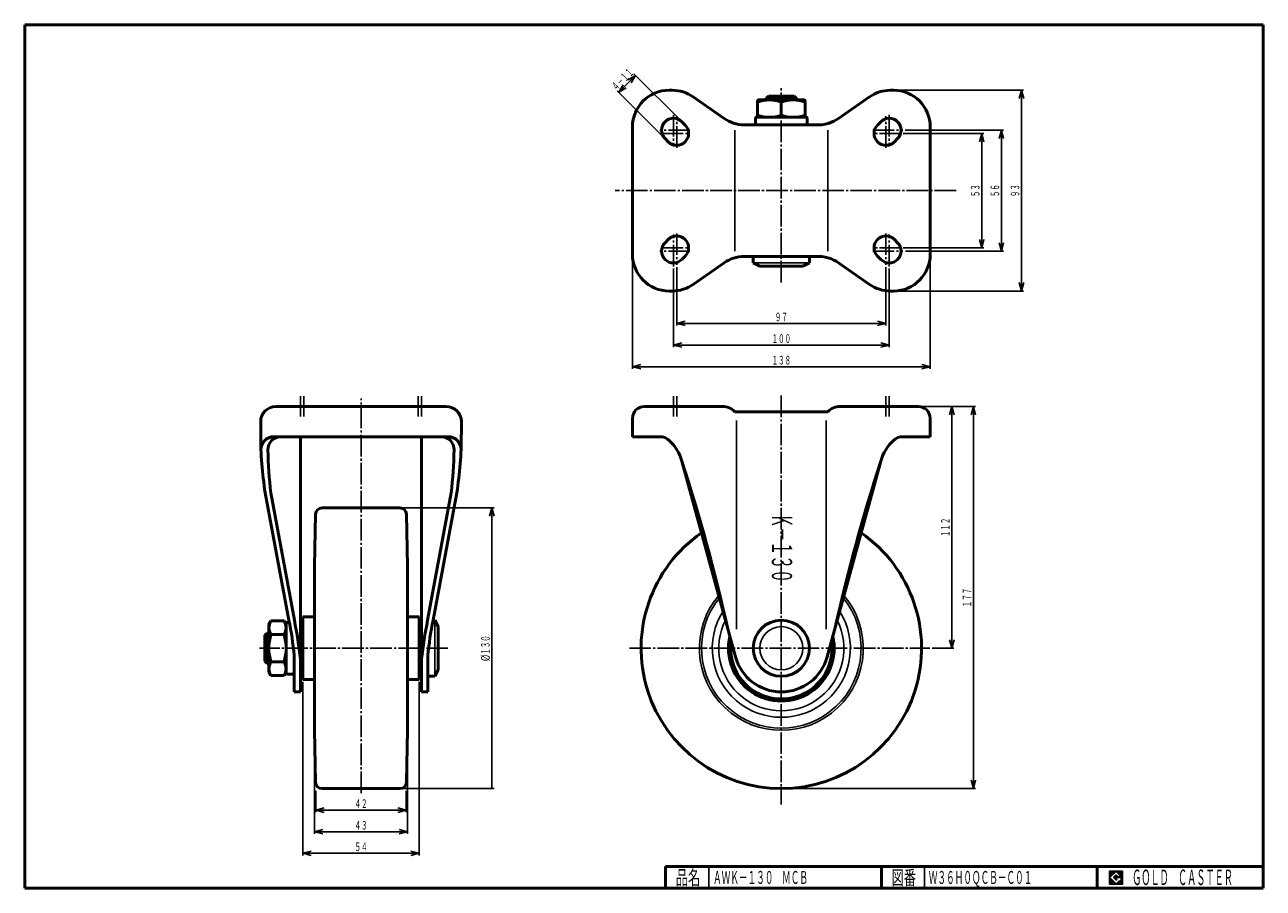
# Model space of a CAD drawing. Units: millimetres. Extents: x 10 to 584, y 10 to 410.
import ezdxf
from ezdxf.enums import TextEntityAlignment as Align

# ---------------------------------------------------------------- set-up
doc = ezdxf.new("R2010")
doc.units = ezdxf.units.MM
doc.linetypes.add('DASHDOT', pattern=[13, 10, -1, 1, -1])
for name, color, linetype in [('GR1', 7, 'Continuous'), ('図面枠ﾚｲﾔ', 7, 'Continuous'), ('基準ﾚｲﾔｸﾞﾙｰﾌﾟ', 7, 'Continuous')]:
    doc.layers.add(name, color=color, linetype=linetype)
doc.styles.add('FX_VECTOR', font='MONOTXT.SHX', dxfattribs={"bigfont": 'BigFont.shx'})

# ---------------------------------------------------------------- blocks, each defined once
blk = doc.blocks.new('BLKF024')
at = {"color": 7, "linetype": 'Continuous', "lineweight": 25}
for p, q in [((518.8, 17.91), (512.8, 17.91)), ((512.8, 17.91), (512.8, 11.91)), ((518.8, 11.91), (518.8, 17.91)), ((512.8, 11.91), (518.8, 11.91))]:
    blk.add_line(p, q, dxfattribs=at)
blk = doc.blocks.new('BLKF025')
at = {"color": 7, "linetype": 'Continuous', "lineweight": 25}
for p, q in [((515.8, 17.77), (512.95, 14.91)), ((518.22, 15.35), (515.8, 17.77)), ((512.95, 14.91), (515.8, 12.06)), ((514.58, 14.91), (515.8, 16.14)), ((515.8, 13.69), (514.58, 14.91)), ((515.8, 16.14), (516.59, 15.35)), ((518.22, 15), (515.8, 15)), ((515.8, 15), (515.8, 14.13)), ((515.8, 14.13), (516.25, 14.13)), ((516.25, 14.13), (515.8, 13.69)), ((515.8, 12.06), (517.36, 13.62)), ((516.59, 15.35), (518.22, 15.35)), ((517.36, 13.62), (517.36, 12.98)), ((517.36, 12.98), (518.22, 12.98)), ((518.22, 12.98), (518.22, 15))]:
    blk.add_line(p, q, dxfattribs=at)
blk = doc.blocks.new('BLKF023')
at = {"layer": 'GR1', "linetype": 'Continuous', "lineweight": 25}
h = blk.add_hatch(dxfattribs=at)
h.set_pattern_fill('_USER', scale=0.05, angle=45, style=0, pattern_type=0)
h.set_pattern_definition([(45, (0, 0), (-0.035355339, 0.035355339), [])])
h.paths.add_polyline_path([(512.8, 17.91), (518.8, 17.91), (518.8, 11.91), (512.8, 11.91)], flags=0)
h.paths.add_polyline_path([(515.8, 17.77), (512.95, 14.91), (515.8, 12.06), (517.36, 13.62), (517.36, 12.98), (518.22, 12.98), (518.22, 15), (515.8, 15), (515.8, 14.13), (516.25, 14.13), (515.8, 13.69), (514.58, 14.91), (515.8, 16.14), (516.59, 15.35), (518.22, 15.35)], flags=0)
at = {"layer": '図面枠ﾚｲﾔ', "color": 7, "linetype": 'Continuous', "lineweight": 50}
for p, q in [((10, 10), (10, 410)), ((10, 410), (584, 410)), ((584, 410), (584, 10)), ((307, 20), (584, 20)), ((307, 20), (307, 10)), ((407, 20), (407, 10)), ((507, 20), (507, 10)), ((10, 10), (584, 10))]:
    blk.add_line(p, q, dxfattribs=at)
at = {"layer": '図面枠ﾚｲﾔ', "color": 7, "linetype": 'Continuous', "lineweight": 25}
for p, q in [((327, 10), (327, 20)), ((427, 10), (427, 20))]:
    blk.add_line(p, q, dxfattribs=at)
at = {"color": 7, "linetype": 'Continuous', "lineweight": 25}
for name in ['BLKF024', 'BLKF025']:
    blk.add_blockref(name, (0, 0), dxfattribs=at)
at = {"layer": '図面枠ﾚｲﾔ', "color": 7, "linetype": 'Continuous', "lineweight": 25, "style": 'FX_VECTOR'}
for s, height, width, p, p2 in [('品名', 6.649, 1.083413, (311.74, 11.6), (323.06, 11.6)), ('図番', 6.649, 1.083413, (411.74, 11.6), (423.06, 11.6)), ('ＧＯＬＤ\u3000ＣＡＳＴＥＲ', 7.1709, 0.702117, (523.23, 11.46), (569.98, 11.46))]:
    blk.add_text(s, height=height, dxfattribs=dict(at, width=width)).set_placement(p, p2, align=Align.FIT)
blk = doc.blocks.new('FXTIP_ARROW_S')
at = {"color": 0, "linetype": 'Continuous', "lineweight": -2}
for q in [(-1, 0), (-0.97, 0.26), (-0.97, -0.26)]:
    blk.add_line((0, 0), q, dxfattribs=at)
blk = doc.blocks.new('FXTIP_ARROW_E')
at = {"color": 0, "linetype": 'Continuous', "lineweight": -2}
for q in [(-1, 0), (-0.97, 0.26), (-0.97, -0.26)]:
    blk.add_line((0, 0), q, dxfattribs=at)
blk = doc.blocks.new('BLKF027')
at = {"layer": '基準ﾚｲﾔｸﾞﾙｰﾌﾟ', "color": 3, "linetype": 'Continuous', "lineweight": 50}
for p, q in [((147.78, 186.17), (183.89, 186.17)), ((144.34, 159.17), (144.78, 183.23)), ((187.34, 159.17), (186.89, 183.23)), ((144.34, 159.17), (144.34, 150.15)), ((187.34, 159.17), (187.34, 150.15)), ((144.34, 150.15), (144.34, 121.17)), ((187.34, 150.15), (187.34, 121.17)), ((138.84, 135.67), (144.34, 135.67)), ((144.34, 92.2), (144.34, 121.17)), ((187.34, 92.2), (187.34, 121.17)), ((138.84, 106.67), (144.34, 106.67)), ((144.34, 83.17), (144.34, 92.2)), ((187.34, 83.17), (187.34, 92.2)), ((144.34, 83.17), (144.78, 59.12)), ((187.34, 83.17), (186.89, 59.12)), ((147.78, 56.17), (183.89, 56.17))]:
    blk.add_line(p, q, dxfattribs=at)
for centre, start, end in [((147.78, 183.17), 90, 178.93999), ((183.89, 183.17), 1.06001, 90), ((147.78, 59.17), 181.06001, 270), ((183.89, 59.17), 270, 358.93999)]:
    blk.add_arc(centre, 3, start, end, dxfattribs=at)
blk = doc.blocks.new('BLKF026')
at = {"layer": '基準ﾚｲﾔｸﾞﾙｰﾌﾟ', "color": 3, "linetype": 'Continuous', "lineweight": 50}
for p, q in [((192.84, 135.67), (187.34, 135.67)), ((192.84, 106.67), (187.34, 106.67))]:
    blk.add_line(p, q, dxfattribs=at)
blk.add_blockref('BLKF027', (0, 0), dxfattribs=at)

msp = doc.modelspace()

# ---------------------------------------------------------------- linework, layer by layer
at = {"layer": 'GR1', "color": 6, "linetype": 'DASHDOT', "lineweight": 25}
for p, q in [((360.65, 290.59), (360.65, 381.27)), ((441.67, 333.17), (283.67, 333.17)), ((165.84, 54.05), (165.84, 236.91)), ((360.65, 238.19), (360.65, 48.76)), ((206.14, 121.17), (118.74, 121.17)), ((290.24, 121.17), (429.53, 121.17))]:
    msp.add_line(p, q, dxfattribs=at)
at = {"layer": 'GR1', "color": 3, "linetype": 'Continuous', "lineweight": 50}
for p, q in [((297.15, 233.17), (333.34, 233.17)), ((339.15, 230.67), (382.15, 230.67)), ((387.96, 233.17), (424.15, 233.17)), ((291.65, 219.17), (291.65, 227.67)), ((429.65, 227.67), (429.65, 219.17))]:
    msp.add_line(p, q, dxfattribs=at)
at = {"layer": 'GR1', "color": 7, "linetype": 'Continuous', "lineweight": 25}
for p, q in [((425.15, 233.17), (450.67, 233.17)), ((439.67, 121.17), (439.67, 233.17)), ((449.67, 233.17), (449.67, 56.17)), ((430.53, 121.17), (440.67, 121.17)), ((361.65, 56.17), (450.67, 56.17))]:
    msp.add_line(p, q, dxfattribs=at)
at = {"layer": 'GR1', "color": 6, "linetype": 'Continuous', "lineweight": 25}
for p, q in [((339.84, 129.97), (339.84, 226.67)), ((381.47, 129.97), (381.47, 226.67))]:
    msp.add_line(p, q, dxfattribs=at)
at = {"layer": 'GR1', "color": 3, "linetype": 'Continuous', "lineweight": 50}
msp.add_circle((360.65, 121.17), 13, dxfattribs=at)
at = {"layer": 'GR1', "color": 6, "linetype": 'Continuous', "lineweight": 25}
msp.add_circle((360.65, 121.17), 10, dxfattribs=at)
at = {"layer": 'GR1', "color": 3, "linetype": 'Continuous', "lineweight": 50}
for centre, radius, start, end in [((297.15, 227.67), 5.5, 90, 180), ((333.34, 225.17), 8, 43.43254, 90), ((387.96, 225.17), 8, 90, 136.56746), ((424.15, 227.67), 5.5, 0, 90), ((360.65, 122.97), 22, 195.33553, 344.66447)]:
    msp.add_arc(centre, radius, start, end, dxfattribs=at)
at = {"layer": '基準ﾚｲﾔｸﾞﾙｰﾌﾟ', "color": 7, "linetype": 'Continuous', "lineweight": 25}
for p, q in [((285.29, 378.76), (293.07, 386.54)), ((313.84, 365.77), (292.36, 387.25)), ((306.06, 357.99), (284.58, 379.47)), ((413.65, 379.67), (472.95, 379.67)), ((471.95, 286.67), (471.95, 379.67)), ((417.15, 359.67), (454.52, 359.67)), ((417.97, 361.17), (463.63, 361.17)), ((453.52, 306.67), (453.52, 359.67)), ((462.63, 305.17), (462.63, 361.17)), ((417.15, 306.67), (454.52, 306.67)), ((418.15, 305.17), (463.63, 305.17)), ((291.65, 302.67), (291.65, 250.61)), ((429.65, 302.67), (429.65, 250.61)), ((310.65, 297.07), (310.65, 260.64)), ((312.15, 297.74), (312.15, 270.66)), ((409.15, 297.74), (409.15, 270.66)), ((410.65, 297.07), (410.65, 260.64)), ((413.65, 286.67), (472.95, 286.67)), ((312.15, 271.66), (409.15, 271.66)), ((310.65, 261.64), (410.65, 261.64)), ((291.65, 251.61), (429.65, 251.61)), ((166.84, 186.17), (227.5, 186.17)), ((226.5, 56.17), (226.5, 186.17)), ((138.84, 105.67), (138.84, 25.17)), ((192.84, 105.67), (192.84, 25.17)), ((144.34, 82.2), (144.34, 35.17)), ((187.34, 82.2), (187.34, 35.17)), ((144.84, 55.17), (144.84, 45.17)), ((166.84, 56.17), (227.5, 56.17)), ((186.84, 55.17), (186.84, 45.17)), ((144.84, 46.17), (186.84, 46.17)), ((144.34, 36.17), (187.34, 36.17)), ((138.84, 26.17), (192.84, 26.17))]:
    msp.add_line(p, q, dxfattribs=at)
at = {"layer": '基準ﾚｲﾔｸﾞﾙｰﾌﾟ', "color": 3, "linetype": 'Continuous', "lineweight": 50}
for p, q in [((310.09, 379.67), (308.65, 379.67)), ((412.65, 379.67), (411.22, 379.67)), ((334.16, 366.57), (319.84, 376.6)), ((349.65, 374.87), (349.65, 367.47)), ((371.35, 375.17), (349.95, 375.17)), ((353.65, 375.97), (354.65, 376.97)), ((353.65, 375.17), (353.65, 375.97)), ((354.65, 376.97), (366.65, 376.97)), ((360.65, 368.15), (360.65, 374.19)), ((366.65, 376.97), (367.65, 375.97)), ((367.65, 375.97), (367.65, 375.17)), ((371.65, 367.47), (371.65, 374.87)), ((401.47, 376.6), (387.14, 366.57)), ((291.65, 303.27), (291.65, 363.07)), ((316.04, 363.56), (314.54, 365.06)), ((377.97, 363.67), (343.34, 363.67)), ((348.65, 364.17), (348.65, 366.67)), ((349.15, 367.17), (372.15, 367.17)), ((372.65, 366.67), (372.65, 364.17)), ((406.77, 365.06), (405.27, 363.56)), ((429.65, 303.27), (429.65, 363.07)), ((308.27, 355.78), (306.77, 357.28)), ((413.04, 355.78), (414.54, 357.28)), ((308.27, 310.56), (306.77, 309.06)), ((413.04, 310.56), (414.54, 309.06)), ((314.54, 301.28), (316.04, 302.78)), ((334.16, 299.78), (319.84, 289.75)), ((377.97, 302.67), (343.34, 302.67)), ((347.65, 302.67), (347.65, 299.67)), ((347.65, 299.67), (350.65, 298.17)), ((370.65, 298.17), (373.65, 299.67)), ((373.65, 299.67), (373.65, 302.67)), ((401.47, 289.75), (387.14, 299.78)), ((405.27, 302.78), (406.77, 301.28)), ((350.65, 298.17), (370.65, 298.17)), ((310.09, 286.67), (308.65, 286.67)), ((412.65, 286.67), (411.22, 286.67)), ((205.34, 233.17), (126.34, 233.17)), ((119.34, 226.17), (119.34, 220.17)), ((212.34, 226.17), (212.34, 220.17)), ((125.48, 219.17), (206.19, 219.17)), ((137.84, 100.97), (137.84, 219.17)), ((193.84, 100.97), (193.84, 219.17)), ((291.65, 219.17), (304.44, 219.17)), ((416.87, 219.17), (429.65, 219.17)), ((339.44, 117.15), (314.57, 207.85)), ((381.87, 117.15), (406.74, 207.85)), ((132.44, 134.17), (121.44, 193.17)), ((124.04, 193.17), (134.96, 134.17)), ((207.63, 193.17), (196.71, 134.17)), ((199.24, 134.17), (210.24, 193.17)), ((124.12, 133.87), (123.14, 132.17)), ((123.14, 132.17), (123.14, 110.17)), ((130.15, 133.87), (124.12, 133.87)), ((131.14, 132.17), (130.15, 133.87)), ((131.14, 109.67), (131.14, 132.67)), ((131.64, 133.17), (132.64, 133.17)), ((138.84, 106.67), (138.84, 135.67)), ((192.84, 106.67), (192.84, 135.67)), ((199.24, 134.17), (200.04, 134.17)), ((200.04, 134.17), (201.54, 131.17)), ((122.34, 128.17), (121.34, 127.17)), ((121.34, 127.17), (121.34, 115.17)), ((123.14, 128.17), (122.34, 128.17)), ((130.15, 127.52), (124.12, 127.52)), ((137.84, 131.17), (138.84, 131.17)), ((193.84, 131.17), (192.84, 131.17)), ((201.54, 131.17), (201.54, 111.17)), ((121.34, 115.17), (122.34, 114.17)), ((124.12, 114.82), (130.15, 114.82)), ((134.84, 100.97), (134.84, 117.82)), ((196.84, 100.97), (196.84, 117.82)), ((122.34, 114.17), (123.14, 114.17)), ((123.14, 110.17), (124.12, 108.47)), ((130.15, 108.47), (131.14, 110.17)), ((131.64, 109.17), (134.14, 109.17)), ((137.84, 111.17), (138.84, 111.17)), ((193.84, 111.17), (192.84, 111.17)), ((201.54, 111.17), (200.04, 108.17)), ((124.12, 108.47), (130.15, 108.47)), ((200.04, 108.17), (197.04, 108.17)), ((137.84, 100.97), (134.84, 100.97)), ((196.84, 100.97), (193.84, 100.97))]:
    msp.add_line(p, q, dxfattribs=at)
at = {"layer": '基準ﾚｲﾔｸﾞﾙｰﾌﾟ', "color": 6, "linetype": 'Continuous', "lineweight": 25}
for p, q in [((367.65, 375.97), (353.65, 375.97)), ((354.47, 375.17), (354.47, 376.78)), ((366.84, 375.17), (366.84, 376.78)), ((339.15, 305.17), (339.15, 361.17)), ((382.15, 305.17), (382.15, 361.17)), ((373.65, 299.67), (347.65, 299.67)), ((200.04, 108.17), (200.04, 134.17)), ((121.52, 127.36), (123.14, 127.36)), ((122.34, 128.17), (122.34, 114.17)), ((123.14, 114.98), (121.52, 114.98))]:
    msp.add_line(p, q, dxfattribs=at)
at = {"layer": '基準ﾚｲﾔｸﾞﾙｰﾌﾟ', "color": 6, "linetype": 'DASHDOT', "lineweight": 25}
for p, q in [((310.65, 368.27), (310.65, 353.54)), ((312.15, 352.97), (312.15, 367.6)), ((409.15, 352.97), (409.15, 367.6)), ((410.65, 368.27), (410.65, 353.54)), ((318.3, 361.17), (304.34, 361.17)), ((305.16, 359.67), (318.3, 359.67)), ((403, 361.17), (416.97, 361.17)), ((416.15, 359.67), (403, 359.67)), ((310.65, 298.07), (310.65, 312.8)), ((312.15, 313.38), (312.15, 298.74)), ((409.15, 313.38), (409.15, 298.74)), ((410.65, 298.07), (410.65, 312.8)), ((318.3, 305.17), (304.34, 305.17)), ((305.16, 306.67), (318.3, 306.67)), ((416.15, 306.67), (403, 306.67)), ((403, 305.17), (416.97, 305.17)), ((137.84, 228.52), (137.84, 237.97)), ((139.34, 228.52), (139.34, 237.97)), ((192.34, 228.52), (192.34, 237.97)), ((193.84, 228.52), (193.84, 237.97)), ((310.65, 237.97), (310.65, 228.52)), ((312.15, 237.97), (312.15, 228.52)), ((409.15, 237.97), (409.15, 228.52)), ((410.65, 237.97), (410.65, 228.52))]:
    msp.add_line(p, q, dxfattribs=at)
at = {"layer": '基準ﾚｲﾔｸﾞﾙｰﾌﾟ', "color": 3, "linetype": 'Continuous', "lineweight": 50}
for centre, radius, start, end in [((308.65, 362.67), 17, 90, 180), ((310.09, 362.67), 17, 55, 90), ((411.22, 362.67), 17, 90, 125), ((412.65, 362.67), 17, 0, 90), ((349.95, 374.87), 0.3, 90, 180), ((355.15, 359.29), 15.89, 69.74384, 110.25616), ((366.15, 359.29), 15.89, 69.74384, 110.25616), ((371.35, 374.87), 0.3, 0, 90), ((355.15, 383.06), 15.89, 249.74384, 290.25616), ((349.95, 367.47), 0.3, 180, 270), ((366.15, 383.06), 15.89, 249.74384, 290.25616), ((371.35, 367.47), 0.3, 270, 0), ((310.65, 361.17), 5.5, 45, 225), ((312.15, 359.67), 5.5, 225, 45), ((343.34, 379.67), 16, 235, 270), ((349.15, 366.67), 0.5, 90, 180), ((349.15, 364.17), 0.5, 180, 270), ((372.15, 366.67), 0.5, 0, 90), ((372.15, 364.17), 0.5, 270, 0), ((377.97, 379.67), 16, 270, 305), ((409.15, 359.67), 5.5, 135, 315), ((410.65, 361.17), 5.5, 315, 135), ((312.15, 306.67), 5.5, 315, 135), ((409.15, 306.67), 5.5, 45, 225), ((310.65, 305.17), 5.5, 135, 315), ((410.65, 305.17), 5.5, 225, 45), ((308.65, 303.67), 17, 180, 270), ((343.34, 286.67), 16, 90, 125), ((377.97, 286.67), 16, 55, 90), ((412.65, 303.67), 17, 270, 0), ((310.09, 303.67), 17, 270, 305), ((411.22, 303.67), 17, 235, 270), ((126.34, 226.17), 7, 90, 180), ((205.34, 226.17), 7, 0, 90), ((293.14, 220.11), 173.8, 179.97903, 188.91574), ((125.48, 213.17), 6, 90, 182.36907), ((128.71, 213.17), 6, 90, 181.27383), ((202.96, 213.17), 6, 358.72617, 90), ((206.19, 213.17), 6, 357.63093, 90), ((38.53, 220.11), 173.8, 351.08426, 0.02097), ((304.44, 213.17), 6, 45.81599, 90), ((416.87, 213.17), 6, 90, 134.18401), ((345.82, 218), 223.16, 181.27383, 186.38764), ((-14.15, 218), 223.16, 353.61236, 358.72617), ((295.2, 202.54), 20.08, 15.33553, 48.06893), ((426.1, 202.54), 20.08, 131.93107, 164.66447), ((-522.91, -63.27), 880.27, 12.73234, 17.93871), ((1244.22, -63.27), 880.27, 162.06129, 167.26766), ((360.65, 121.17), 65, 124.67337, 55.32663), ((128.76, 130.7), 5.62, 145.61575, 214.38425), ((125.51, 130.7), 5.62, 325.61575, 34.38425), ((131.64, 132.67), 0.5, 90, 180), ((-13.3, 104.43), 148.74, 5.16153, 11.53312), ((-118.99, 84.29), 258.8, 7.08653, 11.11193), ((450.66, 84.29), 258.8, 168.88807, 172.91347), ((344.97, 104.43), 148.74, 168.46688, 174.83847), ((144.15, 121.17), 21.02, 162.41205, 197.58795), ((110.12, 121.17), 21.02, 342.41205, 17.58795), ((360.65, 121.17), 24.5, 166.80091, 13.19909), ((360.65, 121.17), 23.5, 171.67122, 8.32878), ((128.76, 111.65), 5.62, 145.61575, 214.38425), ((125.51, 111.65), 5.62, 325.61575, 34.38425), ((131.64, 109.67), 0.5, 180, 270), ((134.14, 109.67), 0.5, 270, 0)]:
    msp.add_arc(centre, radius, start, end, dxfattribs=at)
at = {"layer": '基準ﾚｲﾔｸﾞﾙｰﾌﾟ', "color": 6, "linetype": 'Continuous', "lineweight": 25}
for radius, start, end in [(38, 139.83647, 40.16353), (37, 140.90773, 39.09227), (32, 147.6054, 32.3946), (29, 153.25513, 26.74487)]:
    msp.add_arc((360.65, 121.17), radius, start, end, dxfattribs=at)

# ---------------------------------------------------------------- block references
at = {"layer": 'GR1', "color": 7, "linetype": 'Continuous', "lineweight": 25, "xscale": 4, "yscale": 4}
for name, p, rotation in [('FXTIP_ARROW_E', (439.67, 233.17), 90), ('FXTIP_ARROW_S', (449.67, 233.17), 90), ('FXTIP_ARROW_S', (439.67, 121.17), 270), ('FXTIP_ARROW_E', (449.67, 56.17), 270)]:
    msp.add_blockref(name, p, dxfattribs=dict(at, rotation=rotation))
at = {"layer": '図面枠ﾚｲﾔ', "color": 7, "linetype": 'Continuous', "lineweight": 50}
msp.add_blockref('BLKF023', (0, 0), dxfattribs=at)
at = {"layer": '基準ﾚｲﾔｸﾞﾙｰﾌﾟ', "color": 7, "linetype": 'Continuous', "lineweight": 25, "xscale": 4, "yscale": 4}
for name, p, rotation in [('FXTIP_ARROW_E', (293.07, 386.54), 44.99999999999893), ('FXTIP_ARROW_S', (285.29, 378.76), 224.9999999999989), ('FXTIP_ARROW_E', (471.95, 379.67), 90), ('FXTIP_ARROW_E', (453.52, 359.67), 90), ('FXTIP_ARROW_E', (462.63, 361.17), 90), ('FXTIP_ARROW_S', (453.52, 306.67), 270), ('FXTIP_ARROW_S', (462.63, 305.17), 270), ('FXTIP_ARROW_S', (471.95, 286.67), 270), ('FXTIP_ARROW_S', (312.15, 271.66), 180), ('FXTIP_ARROW_E', (409.15, 271.66), 360), ('FXTIP_ARROW_S', (310.65, 261.64), 180), ('FXTIP_ARROW_E', (410.65, 261.64), 360), ('FXTIP_ARROW_S', (291.65, 251.61), 180), ('FXTIP_ARROW_E', (429.65, 251.61), 360), ('FXTIP_ARROW_E', (226.5, 186.17), 90), ('FXTIP_ARROW_S', (144.84, 46.17), 180), ('FXTIP_ARROW_E', (186.84, 46.17), 360), ('FXTIP_ARROW_S', (144.34, 36.17), 180), ('FXTIP_ARROW_E', (187.34, 36.17), 360), ('FXTIP_ARROW_S', (138.84, 26.17), 180), ('FXTIP_ARROW_E', (192.84, 26.17), 360)]:
    msp.add_blockref(name, p, dxfattribs=dict(at, rotation=rotation))
at = {"layer": '基準ﾚｲﾔｸﾞﾙｰﾌﾟ', "color": 3, "linetype": 'Continuous', "lineweight": 50}
msp.add_blockref('BLKF026', (0, 0), dxfattribs=at)

# ---------------------------------------------------------------- texts
at = {"layer": 'GR1', "color": 7, "linetype": 'Continuous', "lineweight": 25, "style": 'FX_VECTOR'}
for s, height, rotation, width, p, p2 in [('Ｋ－１３０', 9.394, 270, 0.825079, (356.26, 183.52), (356.26, 151.4)), ('１１２', 4, 90, 0.926471, (438.67, 172.67), (438.67, 181.67)), ('１７７', 4, 90, 0.926471, (448.67, 140.17), (448.67, 149.17))]:
    msp.add_text(s, height=height, rotation=rotation, dxfattribs=dict(at, width=width)).set_placement(p, p2, align=Align.FIT)
at = {"layer": '基準ﾚｲﾔｸﾞﾙｰﾌﾟ', "color": 7, "linetype": 'Continuous', "lineweight": 25, "style": 'FX_VECTOR'}
for s, rotation, width, p, p2 in [('４－', 45, 0.954545, (284.23, 379.11), (288.47, 383.36)), ('１１', 45, 0.954545, (288.47, 383.36), (292.71, 387.6)), ('５３', 90, 0.954545, (452.52, 330.17), (452.52, 336.17)), ('５６', 90, 0.954545, (461.63, 330.17), (461.63, 336.17)), ('９３', 90, 0.954545, (470.95, 330.17), (470.95, 336.17)), ('９７', 0, 0.954545, (357.65, 272.66), (363.65, 272.66)), ('１００', 0, 0.926471, (356.15, 262.64), (365.15, 262.64)), ('１３８', 0, 0.926471, (356.15, 252.61), (365.15, 252.61)), ('１３０', 90, 0.926471, (225.5, 118.17), (225.5, 127.17)), ('%%c', 90, 0.926471, (225.5, 115.17), (225.5, 118.17)), ('４２', 0, 0.954545, (162.84, 47.17), (168.84, 47.17)), ('４３', 0, 0.954545, (162.84, 37.17), (168.84, 37.17)), ('５４', 0, 0.954545, (162.84, 27.17), (168.84, 27.17))]:
    msp.add_text(s, height=4, rotation=rotation, dxfattribs=dict(at, width=width)).set_placement(p, p2, align=Align.FIT)
for s, width, p, p2 in [('ＡＷＫ－１３０\u3000ＭＣＢ', 0.789744, (329, 12), (373, 12)), ('Ｗ３６Ｈ０ＱＣＢ－Ｃ０１', 0.788732, (429, 12), (477, 12))]:
    msp.add_text(s, height=6, dxfattribs=dict(at, width=width)).set_placement(p, p2, align=Align.FIT)

doc.saveas('drawing.dxf')
